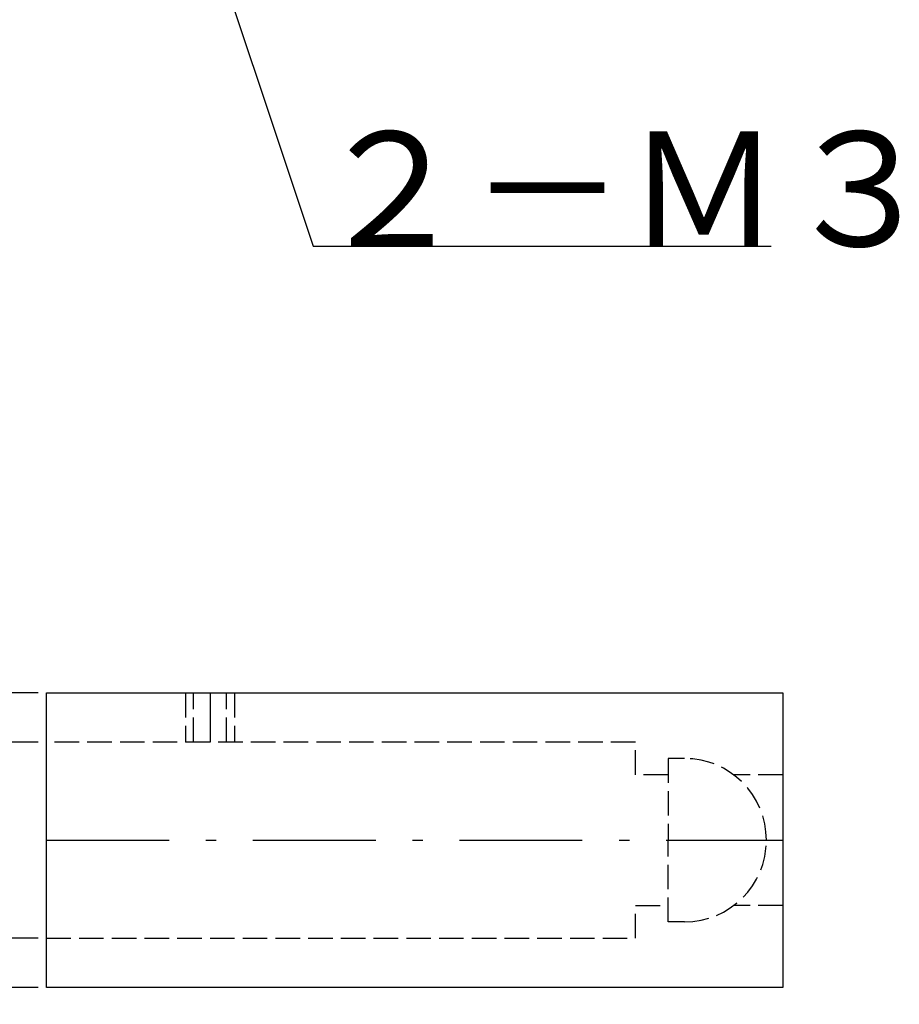
# Model space of a CAD drawing. Extents: x 18 to 402, y 3 to 287.
# Drawn here: x 213 to 267, y 46 to 106 of the extents above; entities that cross this region are included whole.
import ezdxf

# ---------------------------------------------------------------- set-up
doc = ezdxf.new("R2010")
doc.units = 0
doc.header["$LTSCALE"] = 0.25
doc.linetypes.add('DASHDOT', pattern=[50.5, 30, -9, 2.5, -9])
doc.linetypes.add('DOT', pattern=[8, 6, -2])
doc.layers.get('0').update_dxf_attribs({"linetype": 'CONTINUOUS'})
doc.layers.add('2', color=7, linetype='CONTINUOUS')
doc.styles.get("Standard").update_dxf_attribs({"font": 'txt', "bigfont": 'bigfont'})
doc.styles.add('ＭＳ_ゴシック', font='txt')
doc.dimstyles.get("Standard").update_dxf_attribs({"dimtxt": 0.18, "dimasz": 0.18, "dimexe": 0.18, "dimexo": 0.0625, "dimgap": 0.09, "dimtad": 0, "dimtih": 1, "dimtoh": 1, "dimdec": 4, "dimzin": 0, "dimtxsty": 'STANDARD', "dimcen": 0.09, "dimazin": 3, "dimtfac": 1, "dimtdec": 4, "dimtofl": 0, "dimtmove": 0, "dimatfit": 3, "dimtolj": 1, "dimtzin": 0})

# ---------------------------------------------------------------- blocks, each defined once
blk = doc.blocks.new('_OPEN')
at = {"color": 0}
for q in [(-1, 0.167), (-1, -0.167), (-1, 0)]:
    blk.add_line((0, 0), q, dxfattribs=at)
blk = doc.blocks.new('DIM6')
at = {"layer": '2', "color": 7, "linetype": 'CONTINUOUS'}
for p, q in [((214.5, 62.055), (198, 62.055)), ((200, 62.055), (200, 50.055)), ((214.5, 50.055), (198, 50.055))]:
    blk.add_line(p, q, dxfattribs=at)
at = {"layer": '2', "color": 7, "linetype": 'CONTINUOUS', "xscale": 3, "yscale": 3, "zscale": 3}
for p, rotation in [((200, 62.055), 89.99999999999994), ((200, 50.055), 269.9999999999999)]:
    blk.add_blockref('_OPEN', p, dxfattribs=dict(at, rotation=rotation))
at = {"layer": '2', "color": 7, "linetype": 'CONTINUOUS', "insert": (198.071, 56.055), "char_height": 7, "width": 51.66667, "attachment_point": 8, "rotation": 90, "style": 'ＭＳ_ゴシック'}
blk.add_mtext('12', dxfattribs=at)
blk = doc.blocks.new('DIM8')
at = {"layer": '2', "color": 7, "linetype": 'CONTINUOUS'}
for p, q in [((214.5, 65.055), (186, 65.055)), ((188, 65.055), (188, 47.055)), ((214.5, 47.055), (186, 47.055))]:
    blk.add_line(p, q, dxfattribs=at)
at = {"layer": '2', "color": 7, "linetype": 'CONTINUOUS', "xscale": 3, "yscale": 3, "zscale": 3}
for p, rotation in [((188, 65.055), 89.99999999999991), ((188, 47.055), 269.9999999999999)]:
    blk.add_blockref('_OPEN', p, dxfattribs=dict(at, rotation=rotation))
at = {"layer": '2', "color": 7, "linetype": 'CONTINUOUS', "insert": (186.071, 56.055), "char_height": 7, "width": 51.66667, "attachment_point": 8, "rotation": 90, "style": 'ＭＳ_ゴシック'}
blk.add_mtext('18', dxfattribs=at)

msp = doc.modelspace()

# ---------------------------------------------------------------- linework, layer by layer
at = {"layer": '2', "color": 7, "linetype": 'DOT'}
for p, q in [((223.5, 65.055), (223.5, 62.055)), ((224, 62.055), (224, 65.055)), ((226, 62.055), (226, 65.055)), ((226.5, 65.055), (226.5, 62.055)), ((260, 60.055), (257, 60.055)), ((260, 52.055), (257, 52.055))]:
    msp.add_line(p, q, dxfattribs=at)
at = {"layer": '2', "color": 7, "linetype": 'DASHDOT'}
for p, q in [((225, 65.055), (225, 62.055)), ((215, 56.055), (260, 56.055))]:
    msp.add_line(p, q, dxfattribs=at)
at = {"layer": '2', "color": 7, "linetype": 'CONTINUOUS'}
for points in [[(223.939, 114.495), (231.3, 92.362), (259.3, 92.362)], [(215, 47.055), (215, 65.055), (260, 65.055), (260, 47.055), (215, 47.055)]]:
    msp.add_lwpolyline(points, dxfattribs=at)
at = {"layer": '2', "color": 7, "linetype": 'DOT'}
for points in [[(253, 60.055), (251, 60.055), (251, 62.055), (215, 62.055)], [(254, 61.055), (253, 61.055), (253, 56.055)], [(254, 51.055), (253, 51.055), (253, 56.055)], [(215, 50.055), (251, 50.055), (251, 52.055), (253, 52.055)]]:
    msp.add_lwpolyline(points, dxfattribs=at)
for start, end in [(0, 90), (270, 0)]:
    msp.add_arc((254, 56.055), 5, start, end, dxfattribs=at)

# ---------------------------------------------------------------- texts
at = {"layer": '2', "color": 7, "linetype": 'CONTINUOUS', "insert": (231.3, 92.362), "char_height": 7, "width": 40.52414, "attachment_point": 7}
msp.add_mtext('{\\fＭＳ ゴシック;\\T0.750000;２－Ｍ３}', dxfattribs=at)

# ---------------------------------------------------------------- dimensions: what is measured, and where the dimension line sits
at = {"layer": '2', "color": 7, "linetype": 'CONTINUOUS'}
for base, p1, p2, picture, middle in [((188, 47.055), (215, 65.055), (215, 47.055), 'DIM8', (182.571, 56.055)), ((200, 50.055), (215, 62.055), (215, 50.055), 'DIM6', (194.571, 56.055))]:
    dim = msp.add_linear_dim(base=base, p1=p1, p2=p2, angle=270, dimstyle='STANDARD', override={"dimscale": 1, "dimtxt": 7, "dimasz": 3, "dimexe": 2, "dimexo": 0.5, "dimgap": 0, "dimtad": 1, "dimtih": 0, "dimtoh": 0, "dimdec": 2, "dimzin": 8, "dimtxsty": 'ＭＳ_ゴシック', "dimblk1": 'OPEN', "dimblk2": 'OPEN', "dimsah": 1, "dimse1": 0, "dimse2": 0, "dimtix": 0, "dimtofl": 1, "dimtmove": 2, "dimatfit": 2, "dimtzin": 8}, dxfattribs=at)
    dim.commit()
    dim.dimension.update_dxf_attribs({"geometry": picture, "text_midpoint": middle, "dimtype": 160, "text_rotation": 90})

doc.saveas('drawing.dxf')
